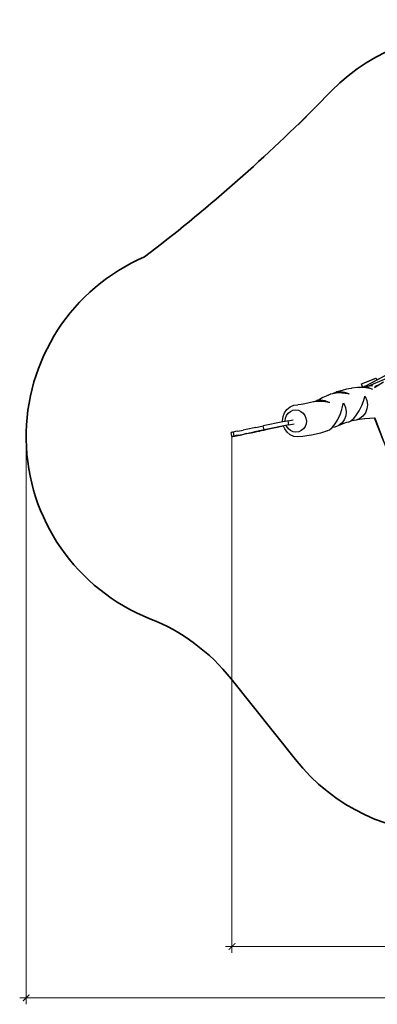
# Model space of a CAD drawing. Units: millimetres. Extents: x -6493 to 7746, y -4658 to 2941.
# Drawn here: x -6493 to -3749, y -4658 to 2891 of the extents above; entities that cross this region are included whole.
import ezdxf

# ---------------------------------------------------------------- set-up
doc = ezdxf.new("R2010")
doc.units = ezdxf.units.MM
doc.layers.add('Зона безопасности', color=140, linetype='Continuous', lineweight=35)
doc.layers.add('Размеры', color=10, linetype='Continuous', lineweight=5)
doc.dimstyles.new('размеры Маф', dxfattribs={"dimtxt": 150, "dimasz": 50, "dimexe": 50, "dimexo": 0.0625, "dimgap": 0.09, "dimtad": 1, "dimdec": 0, "dimzin": 0, "dimdsep": 46, "dimtxsty": 'Standard', "dimblk": 'ARCHTICK', "dimcen": 0.09, "dimdle": 50, "dimclrd": 256, "dimclre": 256, "dimclrt": 256, "dimadec": 0, "dimazin": 0, "dimtfac": 1, "dimtdec": 0, "dimtix": 1, "dimtofl": 0, "dimtmove": 0, "dimatfit": 3, "dimfxl": 1, "dimtolj": 1, "dimtzin": 0, "dimlwd": -1, "dimlwe": -1, "dimarcsym": 1})

# ---------------------------------------------------------------- blocks, each defined once
blk = doc.blocks.new('_ArchTick')
at = {"color": 0, "linetype": 'ByBlock', "const_width": 0.15}
blk.add_lwpolyline([(-0.5, -0.5), (0.5, 0.5)], dxfattribs=at)
blk = doc.blocks.new('*D12')
at = {"layer": 'Defpoints', "color": 0, "transparency": 16777216}
for p in [(5857, 611.6), (-6442.6, -328.5), (5857, -4607.9)]:
    blk.add_point(p, dxfattribs=at)
at = {"layer": 'Размеры', "transparency": 16777216}
for p, q in [((5857, 611.6), (5857, -4657.9)), ((-6442.6, -328.6), (-6442.6, -4657.9)), ((-6492.6, -4607.9), (5907, -4607.9))]:
    blk.add_line(p, q, dxfattribs=at)
at = {"layer": 'Размеры', "transparency": 16777216, "xscale": 50, "yscale": 50, "zscale": 50, "rotation": 180}
blk.add_blockref('_ArchTick', (-6442.6, -4607.9), dxfattribs=at)
at = {"layer": 'Размеры', "transparency": 16777216, "xscale": 50, "yscale": 50, "zscale": 50}
blk.add_blockref('_ArchTick', (5857, -4607.9), dxfattribs=at)
at = {"layer": 'Размеры', "transparency": 16777216, "insert": (-292.8, -4532.8), "char_height": 150, "attachment_point": 5}
blk.add_mtext('\\A1;12300', dxfattribs=at)
blk = doc.blocks.new('*D13')
at = {"layer": 'Defpoints', "color": 0, "transparency": 16777216}
for p in [(4021.7, 538.4), (-4864.2, -305.5), (4021.7, -4214.3)]:
    blk.add_point(p, dxfattribs=at)
at = {"layer": 'Размеры', "transparency": 16777216}
for p, q in [((4021.7, 538.4), (4021.7, -4264.3)), ((-4864.2, -305.6), (-4864.2, -4264.3)), ((-4914.2, -4214.3), (4071.7, -4214.3))]:
    blk.add_line(p, q, dxfattribs=at)
at = {"layer": 'Размеры', "transparency": 16777216, "xscale": 50, "yscale": 50, "zscale": 50, "rotation": 180}
blk.add_blockref('_ArchTick', (-4864.2, -4214.3), dxfattribs=at)
at = {"layer": 'Размеры', "transparency": 16777216, "xscale": 50, "yscale": 50, "zscale": 50}
blk.add_blockref('_ArchTick', (4021.7, -4214.3), dxfattribs=at)
at = {"layer": 'Размеры', "transparency": 16777216, "insert": (-421.2, -4139.2), "char_height": 150, "attachment_point": 5}
blk.add_mtext('\\A1;8886', dxfattribs=at)

msp = doc.modelspace()

# ---------------------------------------------------------------- linework, layer by layer
for p, q in [((-3478.8, 275.1), (-3845.4, 78)), ((-3333.4, 288.5), (-3817.4, 80.4)), ((-3497.9, 265), (-3753.3, 127.6)), ((-3479.2, 225.8), (-3817.6, 80.4)), ((-3882.5, 73.2), (-3862.7, 75.8)), ((-3871.5, 98.7), (-3759.5, 141.9)), ((-3871.5, 98.7), (-3871, 98.8)), ((-3862.7, 75.8), (-3871.5, 98.7)), ((-3871, 98.8), (-3758.9, 142)), ((-3862.1, 75.9), (-3871, 98.8)), ((-3862.7, 75.8), (-3862.1, 75.9)), ((-3862.1, 75.9), (-3852, 77.3)), ((-3846.6, 77.9), (-3852, 77.3)), ((-3852, 77.3), (-3821.5, 73)), ((-3845.7, 78), (-3846.6, 77.9)), ((-3753.3, 127.6), (-3845.7, 78)), ((-3845.4, 78), (-3845.7, 78)), ((-3817.6, 80.4), (-3845.4, 78)), ((-3817.4, 80.4), (-3817.6, 80.4)), ((-3808.8, 81.1), (-3817.4, 80.4)), ((-3783.2, 82.4), (-3808.8, 81.1)), ((-3771.9, 72), (-3701.5, 113.2)), ((-3767.6, 78.6), (-3729.1, 97.5)), ((-3766.8, 75.1), (-3762.1, 77.9)), ((-3762.1, 77.9), (-3729, 97.3)), ((-3759.5, 141.9), (-3758.9, 142)), ((-3758.9, 142), (-3753.3, 127.6)), ((-4141.3, 5), (-4166.1, -6.1)), ((-4126.3, 11.6), (-4141.3, 5)), ((-4126.3, 11.6), (-4110.3, 18.5)), ((-4106.7, 19.9), (-4110.3, 18.5)), ((-4090.6, 23.1), (-4106.7, 19.9)), ((-4065.7, 28.1), (-4090.6, 23.1)), ((-4090.6, 23.1), (-4089.2, 24.2)), ((-4089.2, 24.2), (-4061, 36.5)), ((-4021.5, 29.1), (-4065.7, 28.1)), ((-4061, 36.5), (-4030.5, 40.6)), ((-4050.6, 40), (-4061, 36.5)), ((-4018.4, 49.1), (-4050.6, 40)), ((-4030.5, 40.6), (-3999.9, 36.3)), ((-4016.3, 28.3), (-4021.5, 29.1)), ((-3984.8, 57), (-4018.4, 49.1)), ((-3976, 22.3), (-4016.3, 28.3)), ((-3999.9, 36.3), (-3971.4, 23.9)), ((-3949.9, 63.8), (-3984.8, 57)), ((-3965.1, 18.9), (-3976, 22.3)), ((-3971.4, 23.9), (-3965.1, 18.9)), ((-3945.1, 64.6), (-3949.9, 63.8)), ((-3900, 71), (-3945.1, 64.6)), ((-3888.2, 70.7), (-3900, 71)), ((-3888.2, 70.7), (-3882.5, 73.2)), ((-3857.5, 69.9), (-3888.2, 70.7)), ((-3850.1, 69.6), (-3857.5, 69.9)), ((-3797.6, 60), (-3850.1, 69.6)), ((-3848.3, -7.6), (-3846.2, 0.1)), ((-3846.2, 0.1), (-3845.4, 5.3)), ((-3845.4, 5.3), (-3842.2, 0.9)), ((-3842.2, 0.9), (-3830.1, -29)), ((-3821.5, 73), (-3792.9, 60.6)), ((-3788.4, 56.9), (-3797.6, 60)), ((-3792.9, 60.6), (-3788.4, 56.9)), ((-3788.4, 56.9), (-3786.4, 59)), ((-4417.8, -77.5), (-4389.7, -65.2)), ((-4389.7, -65.2), (-4359.4, -61.1)), ((-4332.4, -58.3), (-4359.4, -61.1)), ((-4317.4, -56), (-4332.4, -58.3)), ((-4322.5, -57.2), (-4332.4, -58.3)), ((-4283.4, -49.2), (-4317.4, -56)), ((-4260.6, -43.4), (-4283.4, -49.2)), ((-4238.2, -39.6), (-4260.6, -43.4)), ((-4238.2, -39.6), (-4212.2, -28.3)), ((-4226.8, -37.6), (-4238.2, -39.6)), ((-4217.8, -36), (-4226.8, -37.6)), ((-4172.2, -35.6), (-4217.8, -36)), ((-4198.8, -23.2), (-4212.2, -28.3)), ((-4212.2, -28.3), (-4181.7, -24.2)), ((-4191.9, -20.1), (-4198.8, -23.2)), ((-4190.8, -20.1), (-4198.8, -23.2)), ((-4166.1, -6.1), (-4191.9, -20.1)), ((-4181.7, -24.2), (-4151.2, -28.5)), ((-4135.1, -41.2), (-4172.2, -35.6)), ((-4151.2, -28.5), (-4122.6, -40.9)), ((-4126.4, -42.4), (-4135.1, -41.2)), ((-4117, -45.4), (-4126.4, -42.4)), ((-4122.6, -40.9), (-4117, -45.4)), ((-4017.9, -87.5), (-4010.3, -55.5)), ((-4010.3, -55.5), (-4009.3, -46.5)), ((-4009.3, -46.5), (-4004.8, -52.5)), ((-4004.8, -52.5), (-3992.6, -82.4)), ((-3887.8, -107.2), (-3869.9, -71.2)), ((-3869.9, -71.2), (-3868, -66.2)), ((-3868, -66.2), (-3855.7, -34.7)), ((-3855.7, -34.7), (-3848.3, -7.6)), ((-3830.1, -29), (-3825.7, -61)), ((-3825.7, -61), (-3829.3, -93)), ((-4471.9, -152.5), (-4460.4, -122.7)), ((-4460.4, -122.7), (-4442, -97.1)), ((-4453.1, -163.6), (-4445.3, -143)), ((-4445.3, -143), (-4432.6, -125.4)), ((-4442, -97.1), (-4417.8, -77.5)), ((-4432.6, -125.4), (-4415.9, -111.9)), ((-4415.9, -111.9), (-4396.5, -103.5)), ((-4396.5, -103.5), (-4375.5, -100.6)), ((-4375.5, -100.6), (-4354.4, -103.6)), ((-4354.4, -103.6), (-4334.8, -112.2)), ((-4334.8, -112.2), (-4317.8, -125.7)), ((-4317.8, -125.7), (-4304.6, -143.4)), ((-4304.6, -143.4), (-4296.3, -164)), ((-4052.6, -175.3), (-4038.8, -146.5)), ((-4038.8, -146.5), (-4034.6, -137.5)), ((-4034.6, -137.5), (-4020.2, -96.9)), ((-4020.2, -96.9), (-4017.9, -87.5)), ((-3991.7, -146.6), (-4003.1, -176.4)), ((-3992.6, -82.4), (-3988.1, -114.5)), ((-3988.1, -114.5), (-3991.7, -146.6)), ((-3929.7, -166), (-3908.2, -139.6)), ((-3908.2, -139.6), (-3887.8, -107.2)), ((-3859.1, -148.3), (-3883.3, -167.9)), ((-3840.7, -122.8), (-3859.1, -148.3)), ((-3829.3, -93), (-3840.7, -122.8)), ((-4680, -235.1), (-4624, -223.7)), ((-4474.6, -193.4), (-4624, -223.7)), ((-4618, -254.1), (-4624, -223.7)), ((-4426.8, -215.4), (-4618, -254.1)), ((-4475.7, -184.5), (-4471.9, -152.5)), ((-4474.6, -193.4), (-4475.7, -184.5)), ((-4455.1, -189.5), (-4474.6, -193.4)), ((-4467.6, -226.5), (-4468.4, -224.5)), ((-4455.6, -185.6), (-4453.1, -163.6)), ((-4455.1, -189.5), (-4455.6, -185.6)), ((-4432.9, -185), (-4455.1, -189.5)), ((-4444.2, -228.2), (-4447.6, -219.9)), ((-4432.9, -185), (-4394.1, -177.4)), ((-4426.8, -215.4), (-4432.9, -185)), ((-4426.8, -215.4), (-4388.1, -207.8)), ((-4295.7, -208.1), (-4303.6, -228.6)), ((-4296.3, -164), (-4293.2, -186.1)), ((-4293.2, -186.1), (-4295.7, -208.1)), ((-4094.4, -235.2), (-4072.9, -208.5)), ((-4045.6, -221.6), (-4073.9, -233.8)), ((-4072.9, -208.5), (-4059.7, -187)), ((-4059.7, -187), (-4059.6, -186.6)), ((-4059.6, -186.6), (-4052.6, -175.3)), ((-4023.5, -203.6), (-4045.6, -221.6)), ((-4041.2, -219.2), (-4045.6, -221.6)), ((-4035.7, -216.7), (-4041.2, -219.2)), ((-4014.6, -207.2), (-4035.7, -216.7)), ((-4014.7, -208.6), (-4035.7, -216.7)), ((-4019.9, -199.8), (-4023.5, -203.6)), ((-4021.5, -202), (-4023.5, -203.6)), ((-4019.9, -199.8), (-4021.5, -202)), ((-4003.1, -176.4), (-4019.9, -199.8)), ((-3984.7, -198.6), (-4014.7, -208.6)), ((-3970.1, -194.5), (-3984.7, -198.6)), ((-3970.1, -194.5), (-3950.8, -184.7)), ((-3950.8, -184.7), (-3949.2, -183.3)), ((-3949.2, -183.3), (-3929.7, -166)), ((-3942, -184.3), (-3949.2, -183.3)), ((-3911.6, -180.2), (-3942, -184.3)), ((-3883.3, -167.9), (-3911.6, -180.2)), ((-3886.1, -175.2), (-3911.6, -180.2)), ((-3864.8, -171.9), (-3886.1, -175.2)), ((-3844.8, -169.5), (-3864.8, -171.9)), ((-3850.8, -169.7), (-3864.8, -171.9)), ((-3807.6, -166.4), (-3844.8, -169.5)), ((-3769.8, -164.5), (-3807.6, -166.4)), ((-3699.4, -346.7), (-3769.8, -164.5)), ((-3769.8, -164.5), (-3769.8, -164.5)), ((-3769.2, -164.5), (-3769.8, -164.5)), ((-3706.7, -326.3), (-3769.2, -164.5)), ((-3767.3, -164.5), (-3769.2, -164.5)), ((-3767, -164.5), (-3767.3, -164.5)), ((-3706.7, -326.3), (-3767.3, -164.5)), ((-3672.2, -416.8), (-3766.9, -163.8)), ((-4869.7, -274.9), (-4870.2, -275.1)), ((-4864.2, -305.5), (-4870.2, -275.1)), ((-4866.7, -274.1), (-4869.7, -274.9)), ((-4861.2, -272.8), (-4866.7, -274.1)), ((-4853.3, -271.1), (-4861.2, -272.8)), ((-4847.2, -301.5), (-4855.1, -303.2)), ((-4837.4, -267.7), (-4853.3, -271.1)), ((-4847.2, -301.5), (-4853.3, -271.1)), ((-4850.7, -303.3), (-4841.6, -301.5)), ((-4831.3, -298.1), (-4847.2, -301.5)), ((-4841.6, -301.5), (-4830.3, -299.4)), ((-4819.6, -264), (-4837.4, -267.7)), ((-4813.5, -294.4), (-4831.3, -298.1)), ((-4830.3, -299.4), (-4817.1, -296.9)), ((-4819.6, -264), (-4778.9, -255.5)), ((-4817.1, -296.9), (-4802.3, -294)), ((-4813.5, -294.4), (-4772.8, -285.9)), ((-4802.3, -294), (-4786.2, -290.9)), ((-4762.8, -286.2), (-4786.2, -290.9)), ((-4756.2, -250.8), (-4778.9, -255.5)), ((-4750.1, -281.2), (-4772.8, -285.9)), ((-4666.5, -266.8), (-4762.8, -286.2)), ((-4730.6, -279.6), (-4762.8, -286.2)), ((-4762.4, -285.8), (-4762.8, -286.2)), ((-4730.6, -279.6), (-4762.4, -285.8)), ((-4680, -235.1), (-4756.2, -250.8)), ((-4750.1, -281.2), (-4674, -265.5)), ((-4692.7, -271.8), (-4730.6, -279.6)), ((-4727.1, -278.5), (-4730.6, -279.6)), ((-4727.1, -278.5), (-4692.7, -271.8)), ((-4694.2, -270.6), (-4695.4, -270.8)), ((-4695.4, -270.8), (-4695, -270.6)), ((-4695, -270.6), (-4692.9, -270.2)), ((-4691.5, -270.1), (-4694.2, -270.6)), ((-4692.9, -270.2), (-4689.3, -269.4)), ((-4657.4, -264.6), (-4692.7, -271.8)), ((-4692.7, -271.8), (-4692.4, -271.4)), ((-4657.4, -264.6), (-4692.4, -271.4)), ((-4687.3, -269.3), (-4691.5, -270.1)), ((-4689.3, -269.4), (-4684.5, -268.4)), ((-4682.1, -268.3), (-4687.3, -269.3)), ((-4684.5, -268.4), (-4678.8, -267.2)), ((-4676.1, -267.1), (-4682.1, -268.3)), ((-4678.8, -267.2), (-4672.5, -266)), ((-4669.8, -265.8), (-4676.1, -267.1)), ((-4618, -254.1), (-4674, -265.5)), ((-4672.5, -266), (-4666.2, -264.7)), ((-4663.5, -264.6), (-4669.8, -265.8)), ((-4467.6, -226.5), (-4666.5, -266.8)), ((-4666.2, -264.7), (-4660.2, -263.5)), ((-4657.8, -263.4), (-4663.5, -264.6)), ((-4660.2, -263.5), (-4655, -262.5)), ((-4653, -262.4), (-4657.8, -263.4)), ((-4623, -257.6), (-4657.4, -264.6)), ((-4657.4, -264.6), (-4652, -263.2)), ((-4655, -262.5), (-4650.8, -261.7)), ((-4649.4, -261.7), (-4653, -262.4)), ((-4623, -257.6), (-4652, -263.2)), ((-4650.8, -261.7), (-4648.1, -261.2)), ((-4647.3, -261.2), (-4649.4, -261.7)), ((-4648.1, -261.2), (-4646.9, -261)), ((-4646.9, -261), (-4647.3, -261.2)), ((-4583, -249.5), (-4623, -257.6)), ((-4614.4, -255.6), (-4623, -257.6)), ((-4614.8, -253.6), (-4614.8, -253.5)), ((-4583, -249.5), (-4614.4, -255.6)), ((-4459.7, -246.4), (-4467.6, -226.5)), ((-4440.9, -272.1), (-4459.7, -246.4)), ((-4431.1, -245.9), (-4444.2, -228.2)), ((-4416.6, -291.8), (-4440.9, -272.1)), ((-4414.1, -259.5), (-4431.1, -245.9)), ((-4388.3, -304.3), (-4416.6, -291.8)), ((-4394.4, -268.1), (-4414.1, -259.5)), ((-4373.4, -271.1), (-4394.4, -268.1)), ((-4352.4, -268.2), (-4373.4, -271.1)), ((-4332.9, -259.8), (-4352.4, -268.2)), ((-4316.3, -246.3), (-4332.9, -259.8)), ((-4289.9, -300.5), (-4320.3, -304.7)), ((-4303.6, -228.6), (-4316.3, -246.3)), ((-4253.6, -295.1), (-4289.9, -300.5)), ((-4218.6, -288.1), (-4253.6, -295.1)), ((-4185.3, -279.6), (-4218.6, -288.1)), ((-4153.5, -269.6), (-4185.3, -279.6)), ((-4134.9, -262.5), (-4153.5, -269.6)), ((-4134.9, -262.5), (-4128.3, -259.5)), ((-4128.3, -259.5), (-4127.9, -259.4)), ((-4127.9, -259.4), (-4115.5, -253.6)), ((-4115.5, -253.6), (-4096.2, -236.8)), ((-4073.9, -233.8), (-4096.2, -236.8)), ((-4096.2, -236.8), (-4094.4, -235.2)), ((-4863.6, -305.2), (-4864.2, -305.5)), ((-4864.2, -305.5), (-4862.2, -305.3)), ((-4860.6, -304.5), (-4863.6, -305.2)), ((-4862.2, -305.3), (-4857.7, -304.5)), ((-4855.1, -303.2), (-4860.6, -304.5)), ((-4857.7, -304.5), (-4850.7, -303.3)), ((-4357.9, -308.6), (-4388.3, -304.3)), ((-4320.3, -304.7), (-4357.9, -308.6))]:
    msp.add_line(p, q)
at = {"layer": 'Зона безопасности'}
msp.add_lwpolyline([(-5534.4, 1072.2, 0.669708), (-5493.2, -1701.6, -0.131635), (-4869.3, -2163.7), (-4377.6, -2782.3, 0.231879), (-3185.1, -3348.9), (-1276.2, -3325.7, -0.04893), (-984.4, -3350.8), (-108.7, -3513.2, 0.367087), (1575.5, -2548.4, -0.174128), (2222.3, -1767.5), (2686.9, -1492.6, -0.06192), (3026.3, -1344.9), (4781.4, -827.1, 0.964649), (4037.1, 2077.1), (2877.7, 1824, -0.255272), (1497.8, 2228.3), (1273.9, 2451.9, 0.236516), (-1.7, 2875), (-1411.2, 2670.4, -0.064024), (-1793.7, 2664.2), (-2864, 2784.1, 0.229944), (-4099.2, 2346.5), (-4357.2, 2084.8)], format="xyb", dxfattribs=at)
msp.add_arc((-13335.3, 11301), 12864, 307.33082, 315.06877, dxfattribs=at)

# ---------------------------------------------------------------- dimensions: what is measured, and where the dimension line sits
at = {"layer": 'Размеры'}
for base, p1, p2, picture, middle in [((5857, -4607.9), (-6442.6, -328.5), (5857, 611.6), '*D12', (-292.8, -4532.8)), ((4021.7, -4214.3), (-4864.2, -305.5), (4021.7, 538.4), '*D13', (-421.2, -4139.2))]:
    dim = msp.add_linear_dim(base=base, p1=p1, p2=p2, dimstyle='размеры Маф', dxfattribs=at)
    dim.commit()
    dim.dimension.update_dxf_attribs({"geometry": picture, "text_midpoint": middle})

doc.saveas('drawing.dxf')
